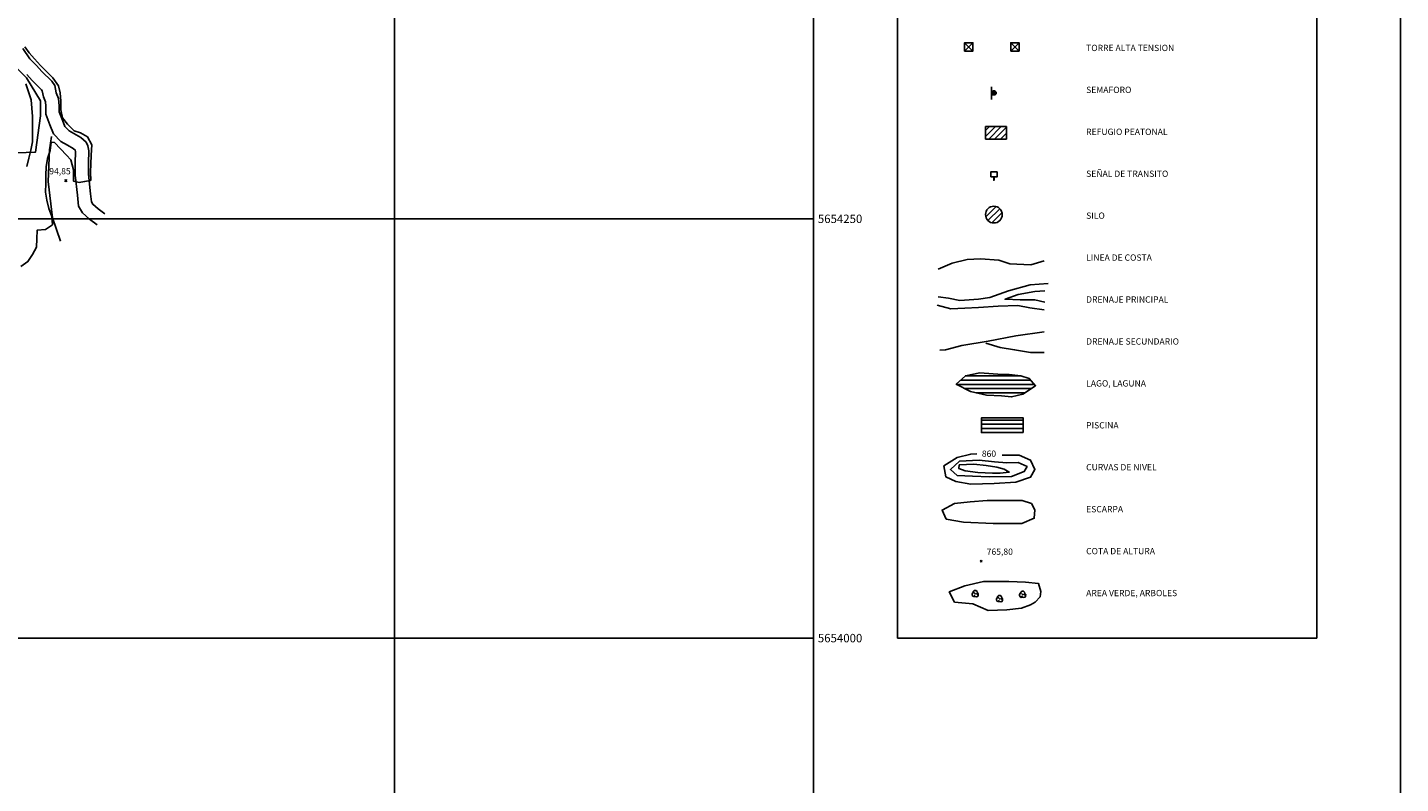
# Model space of a CAD drawing. Extents: x 699700 to 702100, y 5653462 to 5655288.
# Drawn here: x 701281 to 702100, y 5653913 to 5654364 of the extents above; entities that cross this region are included whole.
import ezdxf

# ---------------------------------------------------------------- set-up
doc = ezdxf.new("R2010")
doc.units = 0
doc.header["$LTSCALE"] = 2.5
doc.header["$MEASUREMENT"] = 0
for name, color, linetype in [('CERCOS', 9, 'CONTINUOUS'), ('CORTE_O_ESCARPA', 22, 'CONTINUOUS'), ('COTAS_DE_ELEVACION', 7, 'CONTINUOUS'), ('CURVA_DE_NIVEL_SECUND', 53, 'CONTINUOUS'), ('DRENAJE_PRINCIPAL', 150, 'CONTINUOUS'), ('FORMATO', 2, 'CONTINUOUS'), ('MALLA_UTM_Y_COORD', 21, 'CONTINUOUS')]:
    doc.layers.add(name, color=color, linetype=linetype)

# ---------------------------------------------------------------- blocks, each defined once
blk = doc.blocks.new('COD010', base_point=(700391.913268, 5654154.697102))
at = {"layer": 'COTAS_DE_ELEVACION'}
for p, q in [((700391.288268, 5654154.072102), (700392.538268, 5654155.322102)), ((700391.288268, 5654155.322102), (700392.538268, 5654154.072102))]:
    blk.add_line(p, q, dxfattribs=at)

msp = doc.modelspace()

# ---------------------------------------------------------------- linework, layer by layer
at = {"layer": 'CERCOS'}
msp.add_polyline3d([(701234.929699, 5654288.000163, 96.759743), (701285.871214, 5654289.701543, 95.414459), (701288.950013, 5654311.48117, 95.153435), (701288.969958, 5654320.369803, 95.133362), (701280.612953, 5654334.105482, 95.795959), (701275.414966, 5654339.222629, 96.338089)], dxfattribs=at)
at = {"layer": 'CORTE_O_ESCARPA'}
msp.add_polyline3d([(701300.915464, 5654236.659706, 94.490837), (701296.092637, 5654250.541145, 94.269966), (701293.455752, 5654272.247196, 94.169579), (701294.344948, 5654291.043558, 94.169579), (701295.42247, 5654299.043415, 94.069183)], dxfattribs=at)
at = {"layer": 'CURVA_DE_NIVEL_SECUND', "elevation": 94}
for points in [[(701277.23, 5654221.66), (701281.4, 5654224.45), (701284.2, 5654228.62), (701286.53, 5654233.06), (701286.65, 5654238.1), (701286.81, 5654243.14), (701291.78, 5654243.7), (701295.99, 5654246.42), (701295.63, 5654251.42), (701293.92, 5654256.13), (701292.76, 5654261.03), (701291.93, 5654265.96), (701292.01, 5654271), (701292.09, 5654276.04), (701292.28, 5654281.03), (701293.08, 5654285.98), (701294.58, 5654290.76), (701295.29, 5654295.75), (701297.28, 5654295.48), (701300.81, 5654291.76), (701304.35, 5654287.85), (701306.95, 5654285.25), (701308.63, 5654279.29), (701308.63, 5654272.41), (701311.98, 5654271.66), (701315.14, 5654272.22), (701318.82, 5654272.9), (701318.78, 5654277.9), (701318.86, 5654282.64), (701319.05, 5654287.85), (701319.42, 5654294.18), (701317, 5654298.83), (701312.72, 5654301.25), (701309, 5654302.55), (701304.91, 5654306.46), (701302.02, 5654310.14), (701301.07, 5654315.07), (701301.11, 5654320.11), (701300.59, 5654325.12), (701299.58, 5654329.38), (701296.26, 5654334.02), (701292.42, 5654337.86), (701288.97, 5654341.44), (701285.26, 5654345.42), (701282.08, 5654348.87), (701279.56, 5654352.45)], [(701280.2, 5654330.54), (701281.75, 5654325.76), (701283.42, 5654321.01), (701283.82, 5654316), (701284.18, 5654311), (701284.22, 5654306), (701284.14, 5654300.96), (701284.06, 5654295.92), (701283.15, 5654290.97), (701281.89, 5654286.07), (701280.78, 5654281.17)]]:
    msp.add_lwpolyline(points, dxfattribs=at)
at = {"layer": 'DRENAJE_PRINCIPAL'}
for points in [[(701327.321872, 5654252.933035, 93.567207), (701323.201284, 5654255.891264, 93.567207), (701320.149441, 5654258.674839, 93.567207), (701319.337979, 5654260.075824, 93.567207), (701318.779489, 5654264.965119, 93.567207), (701317.452376, 5654276.532563, 93.567207), (701317.438199, 5654283.239154, 93.567207), (701317.671999, 5654290.576974, 93.567207), (701317.161838, 5654293.481413, 93.567207), (701316.203464, 5654295.638558, 93.567207), (701312.994782, 5654298.543519, 93.567207), (701308.783677, 5654300.788807, 93.567207), (701305.990946, 5654302.37804, 93.567207), (701303.373667, 5654305.036093, 93.567207), (701301.924334, 5654308.787862, 93.567207), (701300.018754, 5654313.816275, 93.567207), (701299.99586, 5654317.427744, 93.547134), (701299.665493, 5654321.678717, 93.547134), (701298.289927, 5654325.072242, 93.547134), (701297.446267, 5654329.489593, 93.547134), (701295.621867, 5654332.09615, 93.547134), (701289.600632, 5654337.860486, 93.547134), (701286.520901, 5654341.398449, 93.547134), (701282.575144, 5654345.385824, 93.547134), (701278.266138, 5654351.521478, 93.547134)], [(701322.701474, 5654246.497173, 93.567207), (701318.204572, 5654249.725563, 93.567207), (701313.90678, 5654253.645564, 93.567207), (701311.654053, 5654257.534887, 93.567207), (701310.908247, 5654264.064037, 93.567207), (701309.530682, 5654276.071227, 93.567207), (701309.515281, 5654283.356967, 93.567207), (701309.727321, 5654290.011858, 93.567207), (701309.526843, 5654291.153217, 93.567207), (701309.643697, 5654290.890197, 93.567207), (701308.403324, 5654292.013162, 93.567207), (701304.95999, 5654293.849088, 93.567207), (701301.117004, 5654296.03598, 93.567207), (701296.57544, 5654300.648295, 93.567207), (701294.524813, 5654305.956583, 93.567207), (701292.105294, 5654312.34117, 93.567207), (701292.075158, 5654317.09528, 93.547134), (701291.861808, 5654319.840543, 93.547134), (701290.654353, 5654322.819338, 93.547134), (701289.982585, 5654326.336672, 93.547134), (701289.578985, 5654326.913304, 93.547134), (701283.861523, 5654332.386827, 93.547134), (701280.711356, 5654336.005705, 93.547134)]]:
    msp.add_polyline3d(points, dxfattribs=at)
at = {"layer": 'FORMATO'}
for p, q in [((701844.993, 5654354.993), (701839.993, 5654349.993)), ((701844.993, 5654350.0075), (701839.993, 5654354.9785)), ((701872.493, 5654354.993), (701867.493, 5654349.993)), ((701872.493, 5654350.0075), (701867.493, 5654354.9785)), ((701856.07375, 5654321.175), (701856.07375, 5654328.675)), ((701852.5, 5654299.142323), (701858.357678, 5654305)), ((701852.5, 5654302.677903), (701854.822097, 5654305)), ((701854.393258, 5654297.5), (701861.893258, 5654305)), ((701857.928839, 5654297.5), (701865, 5654304.571161)), ((701861.464419, 5654297.5), (701865, 5654301.03558)), ((701857.4625, 5654275), (701857.4625, 5654273)), ((701857.4625, 5654275), (701857.4625, 5654273)), ((701857.5, 5654273), (701857.5, 5654275)), ((701857.5, 5654273), (701857.5, 5654275)), ((701857.5375, 5654275), (701857.5375, 5654273)), ((701857.5375, 5654275), (701857.5375, 5654273)), ((701858.793985, 5654257.329659), (701852.670341, 5654251.206015)), ((701861.035487, 5654256.03558), (701853.964419, 5654248.964513)), ((701862.329619, 5654253.794132), (701856.205868, 5654247.670381)), ((701837.70708, 5654153.799829), (701879.364571, 5654153.800245)), ((701840.416505, 5654156.299889), (701873.772866, 5654156.300222)), ((701835.075461, 5654151.299769), (701881.627894, 5654151.300235)), ((701840.075427, 5654148.799786), (701879.858651, 5654148.800184)), ((701846.900483, 5654146.299822), (701876.102387, 5654146.300114)), ((701850, 5654129.999849), (701875, 5654130.000099)), ((701850, 5654127.499816), (701875, 5654127.500066)), ((701850, 5654124.999783), (701875, 5654125.000033)), ((701849.2, 5654045.225), (701850.45, 5654046.475)), ((701849.2, 5654046.475), (701850.45, 5654045.225)), ((701846.114875, 5654026.3205), (701846.430625, 5654026.605875)), ((701846.125, 5654026.624625), (701846.409625, 5654026.31525)), ((701860.614875, 5654023.3455), (701860.930625, 5654023.630875)), ((701860.625, 5654023.649625), (701860.909625, 5654023.34025)), ((701874.414875, 5654025.8955), (701874.730625, 5654026.180875)), ((701874.425, 5654026.199625), (701874.709625, 5654025.89025))]:
    msp.add_line(p, q, dxfattribs=at)
for points in [[(699700, 5653462.5), (699700, 5655287.5), (702100, 5655287.5), (702100, 5653462.5)], [(701800, 5654000), (701800, 5654600), (702050, 5654600), (702050, 5654000)], [(701839.993, 5654349.993), (701839.993, 5654354.9785), (701844.993, 5654354.993), (701844.993, 5654350.0075)], [(701867.493, 5654349.993), (701867.493, 5654354.9785), (701872.493, 5654354.993), (701872.493, 5654350.0075)], [(701857.521875, 5654326.272), (701857.243625, 5654326.2615), (701856.988125, 5654326.21275), (701856.8105, 5654326.13925), (701856.744, 5654326.11675), (701856.499875, 5654325.96375), (701856.323125, 5654325.78225), (701856.233875, 5654325.645), (701856.146375, 5654325.51525), (701856.1035, 5654325.3885), (701856.07725, 5654325.264), (701856.069375, 5654325.06525), (701856.085125, 5654324.8665), (701856.09475, 5654324.706), (701856.184, 5654324.4975), (701856.261, 5654324.35275), (701856.36425, 5654324.22975), (701856.480625, 5654324.118), (701856.71425, 5654323.99425), (701856.97675, 5654323.9095), (701857.29875, 5654323.85325), (701857.577, 5654323.845), (701857.766, 5654323.85475), (701857.999625, 5654323.91325), (701858.164125, 5654323.96875), (701858.389875, 5654324.1405), (701858.598125, 5654324.3055), (701858.7635, 5654324.5245), (701858.862375, 5654324.78175), (701858.89475, 5654325.039), (701858.871125, 5654325.29625), (701858.792375, 5654325.50475), (701858.647125, 5654325.75225), (701858.424, 5654325.96075), (701858.167625, 5654326.122), (701857.85525, 5654326.2255), (701857.521875, 5654326.272), (701857.243625, 5654326.2615)], [(701865, 5654305), (701852.5, 5654305), (701852.5, 5654297.5), (701865, 5654297.5)], [(701865, 5654305), (701852.5, 5654305), (701852.5, 5654297.5), (701865, 5654297.5)], [(701855.625, 5654275), (701855.625, 5654278), (701859.375, 5654278), (701859.375, 5654275)], [(701855.625, 5654275), (701855.625, 5654278), (701859.375, 5654278), (701859.375, 5654275)], [(701862.325, 5654157.075), (701866.625, 5654157.075), (701873.475, 5654156.4), (701878.55, 5654154.7), (701882.375, 5654150.475), (701874.75, 5654145.4), (701868.05, 5654143.8), (701861.95, 5654144.525), (701853, 5654144.875), (701843.475, 5654147.1), (701835.025, 5654151.325), (701840.525, 5654156.4), (701849.05, 5654158.15)], [(701875, 5654122.5), (701850, 5654122.5), (701850, 5654131.25), (701875, 5654131.25)], [(701857.825, 5654105.075), (701848.7, 5654106.15), (701837, 5654105.55), (701831.6, 5654100.525), (701835.55, 5654096.95), (701844.75, 5654096.475), (701854.8, 5654096.125), (701868, 5654096.375), (701875.6, 5654099.325), (701877.3, 5654102.3), (701872, 5654104.725), (701865.175, 5654104.55)], [(701859.275, 5654101.85), (701852.825, 5654102.925), (701845.475, 5654103.65), (701836.85, 5654103.3), (701836.5, 5654101.15), (701840.45, 5654099.7), (701847.975, 5654098.8), (701856.575, 5654098.275), (701861.25, 5654098.275), (701866.625, 5654099), (701863.575, 5654100.775)], [(701853.45, 5654082.05), (701843.4, 5654081.325), (701834.075, 5654080.25), (701826.55, 5654076.3), (701829.075, 5654070.925), (701839.45, 5654069.15), (701857.025, 5654068.425), (701874.225, 5654068.425), (701881.525, 5654071.425), (701881.95, 5654076.5), (701879.825, 5654080.3), (701874.325, 5654082), (701865.625, 5654082.05)], [(701885.575, 5654027.725), (701884.15, 5654032.525), (701876.4, 5654033.3), (701866.35, 5654033.65), (701851.3, 5654033.65), (701840.175, 5654031.15), (701830.85, 5654027.55), (701834.075, 5654021.45), (701844.85, 5654020.375), (701854.15, 5654016.45), (701865.275, 5654016.8), (701873.875, 5654017.875), (701879.375, 5654019.85), (701882.175, 5654021.525), (701885, 5654024.625)], [(701846.321875, 5654026.396625), (701846.18425, 5654026.390625), (701846.177875, 5654026.559375), (701846.315875, 5654026.564625)], [(701860.821875, 5654023.421625), (701860.68425, 5654023.415625), (701860.677875, 5654023.584375), (701860.815875, 5654023.589625)], [(701874.621875, 5654025.971625), (701874.48425, 5654025.965625), (701874.477875, 5654026.134375), (701874.615875, 5654026.139625)]]:
    msp.add_lwpolyline(points, close=True, dxfattribs=at)
for points in [[(701839.993, 5654349.993), (701839.993, 5654354.993), (701844.993, 5654354.993), (701844.993, 5654349.993)], [(701839.993, 5654349.993), (701839.993, 5654350.018), (701840.018, 5654350.018), (701840.018, 5654349.993)], [(701839.993, 5654349.993), (701839.993, 5654349.998), (701839.998, 5654349.998), (701839.998, 5654349.993)], [(701867.493, 5654349.993), (701867.493, 5654354.993), (701872.493, 5654354.993), (701872.493, 5654349.993)], [(701867.493, 5654349.993), (701867.493, 5654350.018), (701867.518, 5654350.018), (701867.518, 5654349.993)], [(701867.493, 5654349.993), (701867.493, 5654349.998), (701867.498, 5654349.998), (701867.498, 5654349.993)], [(701857.399375, 5654325.9975), (701856.851625, 5654325.81), (701856.541, 5654325.4185), (701856.485875, 5654324.9175), (701856.7965, 5654324.4165), (701857.472875, 5654324.19675), (701858.148375, 5654324.4945), (701858.440625, 5654325.05775), (701858.2035, 5654325.6375), (701857.74675, 5654325.825), (701857.436125, 5654325.76275), (701857.052875, 5654325.4185), (701856.92425, 5654325.05775), (701857.08875, 5654324.667), (701857.563875, 5654324.58825), (701857.983875, 5654324.9175), (701857.892875, 5654325.37125), (701857.50875, 5654325.33975), (701857.32675, 5654325.027), (701857.58225, 5654324.90175), (701857.67325, 5654325.1365)], [(701857.425, 5654275), (701857.425, 5654273), (701857.575, 5654273), (701857.575, 5654275)], [(701857.425, 5654275), (701857.425, 5654273), (701857.575, 5654273), (701857.575, 5654275)], [(701887.45, 5654224.875), (701879.525, 5654222.5), (701866.975, 5654223.225), (701860.525, 5654225.375), (701849.4, 5654226.075), (701841.525, 5654225.725), (701832.55, 5654223.575), (701824.325, 5654219.975)], [(701889.925, 5654211.375), (701879.175, 5654210.675), (701866.25, 5654207.075), (701855.15, 5654203.125), (701848.325, 5654202.05), (701837.225, 5654201.35), (701830.4, 5654202.775), (701824.325, 5654203.5)], [(701887.85, 5654207.125), (701881.95, 5654206.7), (701872, 5654204.925), (701864.175, 5654202.05), (701873.075, 5654201.625), (701881.95, 5654201.625), (701887.85, 5654200.375)], [(701887.45, 5654195.725), (701878.975, 5654196.975), (701871.8, 5654198.25), (701859.95, 5654197.825), (701848.325, 5654197.05), (701840.1, 5654196.675), (701831.85, 5654196.325), (701823.6, 5654198.475)], [(701887.45, 5654182.6), (701870.55, 5654180.2), (701854.05, 5654177.125), (701838.3, 5654174.45), (701828.625, 5654171.95), (701825.3, 5654171.625)], [(701852.775, 5654175.85), (701861.225, 5654173.3), (701869.85, 5654171.95), (701879.4, 5654170.35), (701887.45, 5654170.35)], [(701862.475, 5654109.15), (701872.65, 5654109.05), (701879.4, 5654106.1), (701881.95, 5654100.6), (701879.4, 5654095.95), (701870.525, 5654093), (701857.65, 5654092.175), (701843.675, 5654091.825), (701834.85, 5654093.35), (701828.75, 5654096.225), (701827.675, 5654102.675), (701835.55, 5654107.7), (701843.675, 5654109.75), (701847.4, 5654109.875)], [(701846.147125, 5654024.7425), (701845.448875, 5654024.709125), (701844.7885, 5654025.05), (701844.44425, 5654025.737375), (701844.493, 5654026.40075), (701844.892375, 5654026.995125), (701845.889875, 5654027.342)], [(701844.911125, 5654027.012), (701845.17775, 5654027.879), (701845.804375, 5654028.349625), (701846.774125, 5654028.342125), (701847.49375, 5654027.780375), (701847.624625, 5654026.975625), (701847.0295, 5654026.0775)], [(701847.624625, 5654026.975625), (701848.1485, 5654026.347125), (701848.10875, 5654025.44975), (701847.759625, 5654024.873375), (701847.03325, 5654024.620625), (701846.147125, 5654024.7425), (701845.6585, 5654025.6455)], [(701860.647125, 5654021.7675), (701859.948875, 5654021.734125), (701859.2885, 5654022.075), (701858.94425, 5654022.762375), (701858.993, 5654023.42575), (701859.392375, 5654024.020125), (701860.389875, 5654024.367)], [(701859.411125, 5654024.037), (701859.67775, 5654024.904), (701860.304375, 5654025.374625), (701861.274125, 5654025.367125), (701861.99375, 5654024.805375), (701862.124625, 5654024.000625), (701861.5295, 5654023.1025)], [(701862.124625, 5654024.000625), (701862.6485, 5654023.372125), (701862.60875, 5654022.47475), (701862.259625, 5654021.898375), (701861.53325, 5654021.645625), (701860.647125, 5654021.7675), (701860.1585, 5654022.6705)], [(701874.447125, 5654024.3175), (701873.748875, 5654024.284125), (701873.0885, 5654024.625), (701872.74425, 5654025.312375), (701872.793, 5654025.97575), (701873.192375, 5654026.570125), (701874.189875, 5654026.917)], [(701873.211125, 5654026.587), (701873.47775, 5654027.454), (701874.104375, 5654027.924625), (701875.074125, 5654027.917125), (701875.79375, 5654027.355375), (701875.924625, 5654026.550625), (701875.3295, 5654025.6525)], [(701875.924625, 5654026.550625), (701876.4485, 5654025.922125), (701876.40875, 5654025.02475), (701876.059625, 5654024.448375), (701875.33325, 5654024.195625), (701874.447125, 5654024.3175), (701873.9585, 5654025.2205)]]:
    msp.add_lwpolyline(points, dxfattribs=at)
msp.add_circle((701857.5, 5654252.5), 5, dxfattribs=at)
msp.add_circle((701857.5, 5654252.5), 5, dxfattribs=at)
at = {"layer": 'MALLA_UTM_Y_COORD'}
msp.add_lwpolyline([(699750, 5655250), (701750, 5655250), (701750, 5653500), (699750, 5653500)], close=True, dxfattribs=at)
for points in [[(701500, 5655250), (701500, 5653500)], [(699750, 5654250), (701750, 5654250)], [(699750, 5654000), (701750, 5654000)]]:
    msp.add_lwpolyline(points, dxfattribs=at)

# ---------------------------------------------------------------- block references
at = {"layer": 'COTAS_DE_ELEVACION'}
msp.add_blockref('COD010', (701304.059529, 5654272.763823, 94.849998), dxfattribs=at)

# ---------------------------------------------------------------- texts
msp.add_text('94,85', height=3.75, dxfattribs=at).set_placement((701294.114726, 5654276.501578, 94.849998))
at = {"layer": 'FORMATO'}
for s, p in [('TORRE ALTA TENSION', (701912.5, 5654350)), ('SEMAFORO', (701912.5, 5654325)), ('REFUGIO PEATONAL', (701912.5, 5654300)), ('SEÑAL DE TRANSITO', (701912.5, 5654275)), ('SILO', (701912.5, 5654250)), ('LINEA DE COSTA', (701912.5, 5654225)), ('DRENAJE PRINCIPAL', (701912.5, 5654200)), ('DRENAJE SECUNDARIO', (701912.5, 5654175)), ('LAGO, LAGUNA', (701912.5, 5654150)), ('PISCINA', (701912.5, 5654125)), ('860', (701850.275, 5654108.075)), ('CURVAS DE NIVEL', (701912.5, 5654100)), ('ESCARPA', (701912.5, 5654075)), ('COTA DE ALTURA', (701912.5, 5654050)), ('765,80', (701853.2, 5654049.65)), ('AREA VERDE, ARBOLES', (701912.5, 5654025))]:
    msp.add_text(s, height=3.75, dxfattribs=at).set_placement(p)
at = {"layer": 'MALLA_UTM_Y_COORD'}
for s, p in [('5654250', (701752.5, 5654247.5)), ('5654000', (701752.5, 5653997.5))]:
    msp.add_text(s, height=5, dxfattribs=at).set_placement(p)

doc.saveas('drawing.dxf')
